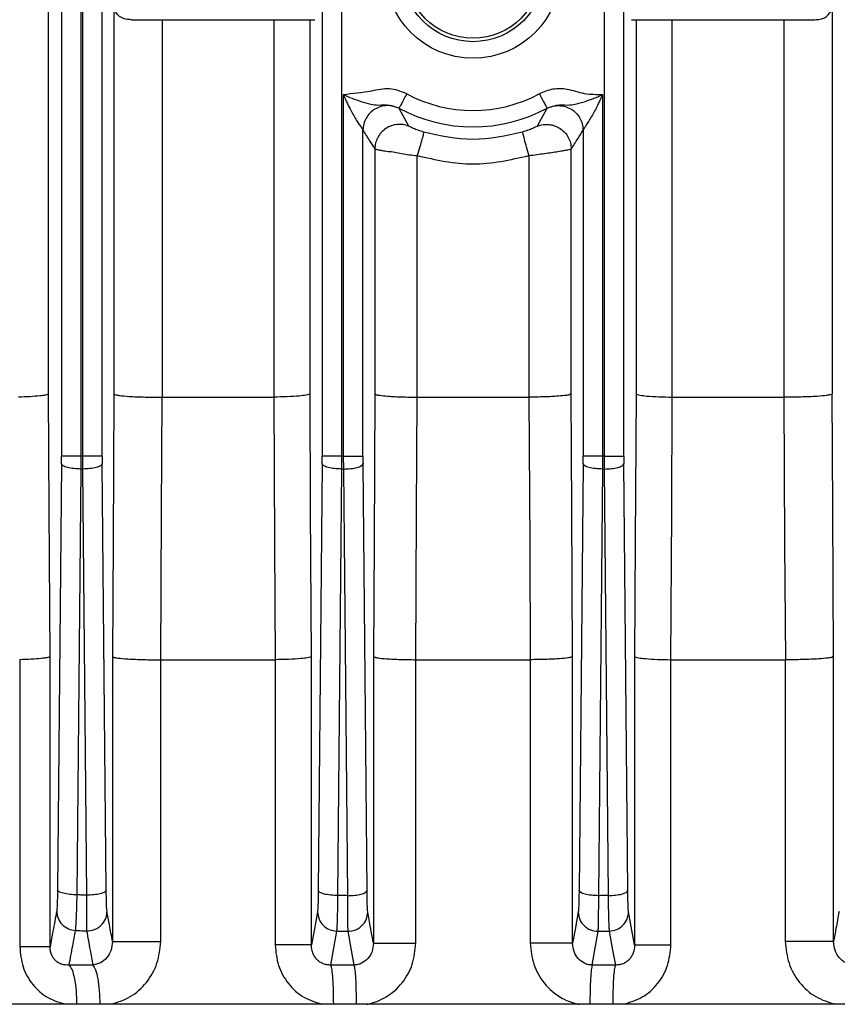
# Model space of a CAD drawing. Units: millimetres. Extents: x 4 to 416, y 4 to 293.
# Drawn here: x 122 to 124, y 116 to 119 of the extents above; entities that cross this region are included whole.
import ezdxf

# ---------------------------------------------------------------- set-up
doc = ezdxf.new("R2010")
doc.units = ezdxf.units.MM

msp = doc.modelspace()

# ---------------------------------------------------------------- linework, layer by layer
at = {"color": 7, "linetype": 'Continuous', "lineweight": 25}
for p, q in [((121.6547, 126.1798), (121.6547, 117.5764)), ((121.7118, 117.5764), (121.7118, 126.1798)), ((121.7158, 126.18), (121.7158, 117.5764)), ((121.7729, 117.5764), (121.7729, 126.18)), ((122.4119, 126.1802), (122.4119, 117.5764)), ((122.469, 117.5764), (122.469, 126.1802)), ((123.2301, 126.1802), (123.2301, 117.5764)), ((123.2872, 117.5764), (123.2872, 126.1802)), ((121.6172, 117.7573), (121.6172, 124.7865)), ((121.8069, 118.8857), (121.8069, 117.7573)), ((123.8921, 118.8857), (123.8921, 117.7573)), ((121.8574, 118.8433), (122.3899, 118.8433)), ((121.9476, 117.7481), (121.9476, 118.8433)), ((122.2712, 118.8433), (122.2712, 117.7481)), ((122.3763, 117.7573), (122.3763, 118.8433)), ((123.3092, 118.8433), (123.8417, 118.8433)), ((123.3228, 118.8433), (123.3228, 117.7573)), ((123.4278, 117.7481), (123.4278, 118.8433)), ((123.7515, 118.8433), (123.7515, 117.7481)), ((122.4729, 118.6257), (122.4729, 117.5764)), ((123.2261, 117.5764), (123.2261, 118.6257)), ((122.6351, 118.5857), (122.6345, 118.5863)), ((122.6631, 118.5343), (122.6351, 118.5857)), ((123.0639, 118.5857), (123.0359, 118.5343)), ((123.0645, 118.5863), (123.0639, 118.5857)), ((122.53, 117.5764), (122.53, 118.5227)), ((123.169, 118.5227), (123.169, 117.5764)), ((122.5645, 118.4683), (122.5645, 117.7573)), ((123.1345, 117.7573), (123.1345, 118.4683)), ((122.6874, 117.7481), (122.6874, 118.449)), ((123.0117, 118.449), (123.0117, 117.7481)), ((121.9476, 117.7481), (122.271, 117.7481)), ((122.6874, 117.7481), (123.0117, 117.7481)), ((123.4281, 117.7481), (123.7515, 117.7481)), ((121.7117, 117.5395), (121.7118, 117.5764)), ((121.7158, 117.5764), (121.7118, 117.5764)), ((121.7158, 117.5764), (121.7159, 117.5395)), ((122.4689, 117.5395), (122.469, 117.5764)), ((122.4729, 117.5764), (122.469, 117.5764)), ((122.4729, 117.5764), (122.473, 117.5395)), ((123.226, 117.5395), (123.2261, 117.5764)), ((123.2301, 117.5764), (123.2261, 117.5764)), ((123.2301, 117.5764), (123.2302, 117.5395)), ((121.6546, 117.5542), (121.6431, 116.3186)), ((121.7846, 116.3174), (121.773, 117.5542)), ((122.4118, 117.5542), (122.4002, 116.3166)), ((122.5417, 116.3162), (122.5301, 117.5542)), ((123.1689, 117.5542), (123.1573, 116.3162)), ((123.2988, 116.3166), (123.2873, 117.5542)), ((121.7002, 116.3038), (121.7117, 117.5395)), ((121.7117, 117.5395), (121.7159, 117.5395)), ((121.7159, 117.5395), (121.7274, 116.3026)), ((122.4573, 116.3018), (122.4689, 117.5395)), ((122.4689, 117.5395), (122.473, 117.5395)), ((122.473, 117.5395), (122.4846, 116.3014)), ((123.2144, 116.3014), (123.226, 117.5395)), ((123.226, 117.5395), (123.2302, 117.5395)), ((123.2302, 117.5395), (123.2417, 116.3018)), ((121.5335, 116.9862), (121.5335, 116.1533)), ((121.6216, 116.1533), (121.6216, 116.9954)), ((121.8027, 116.9954), (121.8027, 116.1683)), ((121.9428, 116.9862), (121.9428, 116.9862)), ((121.943, 116.1683), (121.943, 116.9862)), ((121.943, 116.9862), (122.2748, 116.9862)), ((122.275, 116.9862), (122.275, 116.1583)), ((122.3805, 116.1583), (122.3805, 116.9954)), ((122.5604, 116.9954), (122.5604, 116.1633)), ((122.6832, 116.1633), (122.6832, 116.9862)), ((122.6832, 116.9862), (123.0158, 116.9862)), ((123.0158, 116.9862), (123.0158, 116.1633)), ((123.1387, 116.1633), (123.1387, 116.9954)), ((123.3186, 116.9954), (123.3186, 116.1583)), ((123.4241, 116.1583), (123.4241, 116.9862)), ((123.4243, 116.9862), (123.7561, 116.9862)), ((123.7561, 116.9862), (123.7561, 116.1683)), ((123.7563, 116.9862), (123.7563, 116.9862)), ((123.8963, 116.1683), (123.8963, 116.9954)), ((121.7455, 116.1002), (121.6768, 116.1002)), ((122.5038, 116.1002), (122.4363, 116.1002)), ((123.2627, 116.1002), (123.1953, 116.1002)), ((126.5145, 115.9862), (119.1846, 115.9862))]:
    msp.add_line(p, q, dxfattribs=at)
at = {"color": 7, "linetype": 'Continuous', "lineweight": 25, "flags": 128}
for points in [[(121.6216, 116.9954), (121.6192, 117.4221), (121.6172, 117.7573)], [(121.8069, 117.7573), (121.8046, 117.3307), (121.8027, 116.9954)], [(121.9428, 116.9862), (121.9454, 117.4129), (121.9474, 117.7481)], [(122.271, 117.7481), (122.2731, 117.3214), (122.2748, 116.9862)], [(122.3805, 116.9954), (122.3781, 117.4221), (122.3763, 117.7573)], [(122.5645, 117.7573), (122.5622, 117.3307), (122.5604, 116.9954)], [(122.6832, 116.9862), (122.6856, 117.4129), (122.6874, 117.7481)], [(123.0117, 117.7481), (123.014, 117.3214), (123.0158, 116.9862)], [(123.1387, 116.9954), (123.1364, 117.4221), (123.1345, 117.7573)], [(123.3228, 117.7573), (123.3204, 117.3307), (123.3186, 116.9954)], [(123.4243, 116.9862), (123.4264, 117.4129), (123.4281, 117.7481)], [(123.7517, 117.7481), (123.7542, 117.3214), (123.7563, 116.9862)], [(123.8963, 116.9954), (123.894, 117.4221), (123.8921, 117.7573)], [(122.3979, 116.2546), (122.3881, 116.2007), (122.3805, 116.1583)], [(122.5604, 116.1633), (122.5512, 116.2142), (122.544, 116.2542)], [(123.155, 116.2542), (123.1459, 116.2033), (123.1387, 116.1633)], [(123.3186, 116.1583), (123.3088, 116.2122), (123.3012, 116.2546)], [(122.4363, 116.1002), (122.4464, 116.1552), (122.4542, 116.1985)], [(122.4862, 116.1981), (122.4961, 116.1432), (122.5038, 116.1002)], [(123.1953, 116.1002), (123.2051, 116.155), (123.2128, 116.1981)], [(123.2448, 116.1985), (123.2548, 116.1434), (123.2627, 116.1002)]]:
    msp.add_lwpolyline(points, dxfattribs=at)
at = {"color": 7, "linetype": 'Continuous', "lineweight": 25}
for radius in [0.2548, 0.2067, 0.1968]:
    msp.add_circle((122.8495, 118.9862), radius, dxfattribs=at)
for radius in [0.4064, 0.454]:
    msp.add_arc((122.8495, 118.9862), radius, 241.7375, 298.2625, dxfattribs=at)
for centre, start_param, end_param in [((121.6517, 117.5764), 4.45059, 4.712389), ((121.7759, 117.5764), 1.570796, 1.832596), ((122.4089, 117.5764), 4.45059, 4.712389), ((122.533, 117.5764), 1.570796, 1.832596), ((123.166, 117.5764), 4.45059, 4.712389), ((123.2902, 117.5764), 1.570796, 1.832596)]:
    msp.add_ellipse(centre, major_axis=(0, 0.0857), ratio=0.034921, start_param=start_param, end_param=end_param, dxfattribs=at)
for points, knots in [([(121.8574, 118.8433), (121.8519, 118.8436), (121.8411, 118.8442), (121.8229, 118.8505), (121.8159, 118.8604), (121.8112, 118.8671)], [0, 0, 0, 0, 0.240373, 0.481725, 1, 1, 1, 1]), ([(123.8417, 118.8433), (123.847, 118.8436), (123.8578, 118.8442), (123.8761, 118.8503), (123.8831, 118.8603), (123.8879, 118.8671)], [0, 0, 0, 0, 0.236307, 0.478023, 1, 1, 1, 1]), ([(122.6571, 118.6282), (122.6404, 118.6349), (122.607, 118.6481), (122.5445, 118.6328), (122.5, 118.6284), (122.4729, 118.6257)], [0, 0, 0, 0, 0.280481, 0.56057, 1, 1, 1, 1]), ([(123.2261, 118.6257), (123.2084, 118.6255), (123.173, 118.6252), (123.1269, 118.6431), (123.0805, 118.6442), (123.0548, 118.6336), (123.042, 118.6282)], [0, 0, 0, 0, 0.279727, 0.559819, 0.779647, 1, 1, 1, 1]), ([(122.4729, 118.6257), (122.4792, 118.6118), (122.4904, 118.5869), (122.5065, 118.559), (122.5174, 118.5421), (122.524, 118.5324), (122.5287, 118.5255), (122.5296, 118.5236), (122.53, 118.5227)], [0, 0, 0, 0, 0.324442, 0.583193, 0.700471, 0.810017, 0.908372, 1, 1, 1, 1]), ([(122.4729, 118.6257), (122.4898, 118.6188), (122.5168, 118.6079), (122.5515, 118.5976), (122.5766, 118.5948), (122.6058, 118.5979), (122.6254, 118.59), (122.6346, 118.5863)], [0, 0, 0, 0, 0.3080996, 0.491743, 0.6432346, 0.8346938, 1, 1, 1, 1]), ([(122.6571, 118.6282), (122.6542, 118.6229), (122.6484, 118.6121), (122.6411, 118.5985), (122.6358, 118.5887), (122.635, 118.5871), (122.6346, 118.5863)], [0, 0, 0, 0, 0.250014, 0.499998, 0.750012, 1, 1, 1, 1]), ([(123.042, 118.6282), (123.0448, 118.6229), (123.0506, 118.6121), (123.058, 118.5985), (123.0632, 118.5887), (123.0641, 118.5871), (123.0645, 118.5863)], [0, 0, 0, 0, 0.250013, 0.499997, 0.750011, 1, 1, 1, 1]), ([(123.0645, 118.5863), (123.0736, 118.59), (123.0933, 118.5979), (123.1224, 118.5948), (123.1476, 118.5976), (123.1822, 118.6079), (123.2092, 118.6188), (123.2261, 118.6257)], [0, 0, 0, 0, 0.165464, 0.356845, 0.508021, 0.691872, 1, 1, 1, 1]), ([(123.169, 118.5227), (123.1695, 118.5236), (123.1704, 118.5255), (123.1751, 118.5324), (123.1817, 118.5422), (123.1927, 118.5593), (123.2087, 118.5872), (123.2199, 118.6119), (123.2261, 118.6257)], [0, 0, 0, 0, 0.091473, 0.189779, 0.299362, 0.421504, 0.677354, 1, 1, 1, 1]), ([(122.6351, 118.5857), (122.6295, 118.5881), (122.6182, 118.593), (122.5997, 118.5946), (122.5814, 118.5919), (122.5644, 118.5845), (122.5498, 118.573), (122.5387, 118.5582), (122.5315, 118.5411), (122.5305, 118.5288), (122.53, 118.5227)], [0, 0, 0, 0, 0.124959, 0.250052, 0.375043, 0.499923, 0.625129, 0.750165, 0.87504, 1, 1, 1, 1]), ([(123.0639, 118.5857), (123.0696, 118.5881), (123.0808, 118.593), (123.0994, 118.5946), (123.1177, 118.5919), (123.1347, 118.5845), (123.1492, 118.573), (123.1603, 118.5582), (123.1676, 118.5411), (123.1685, 118.5288), (123.169, 118.5227)], [0, 0, 0, 0, 0.12495, 0.250044, 0.375045, 0.499925, 0.625132, 0.750168, 0.87504, 1, 1, 1, 1]), ([(122.53, 118.5227), (122.5365, 118.5122), (122.548, 118.4933), (122.5595, 118.476), (122.5645, 118.4683)], [0, 0, 0, 0, 0.56, 1, 1, 1, 1]), ([(122.6631, 118.5343), (122.6576, 118.5361), (122.6465, 118.5397), (122.6288, 118.5398), (122.6116, 118.5361), (122.5958, 118.5282), (122.5825, 118.5166), (122.5724, 118.5022), (122.5658, 118.4858), (122.5649, 118.4742), (122.5645, 118.4683)], [0, 0, 0, 0, 0.12495, 0.25001, 0.374974, 0.499856, 0.624986, 0.750041, 0.875019, 1, 1, 1, 1]), ([(122.7059, 118.5173), (122.7033, 118.5181), (122.6979, 118.5198), (122.6874, 118.5234), (122.6756, 118.528), (122.6656, 118.5326), (122.664, 118.5337), (122.6631, 118.5343)], [0, 0, 0, 0, 0.116878, 0.236362, 0.479257, 0.734557, 1, 1, 1, 1]), ([(122.7059, 118.5173), (122.7058, 118.5159), (122.7056, 118.5132), (122.7015, 118.4973), (122.6952, 118.4751), (122.69, 118.4577), (122.6874, 118.449)], [0, 0, 0, 0, 0.25041, 0.500132, 0.75007, 1, 1, 1, 1]), ([(122.9931, 118.5173), (122.9452, 118.5066), (122.8495, 118.4852), (122.7538, 118.5066), (122.7059, 118.5173)], [0, 0, 0, 0, 0.4999976, 1, 1, 1, 1]), ([(123.0359, 118.5343), (123.0351, 118.5337), (123.0335, 118.5326), (123.0234, 118.528), (123.0117, 118.5234), (123.0012, 118.5198), (122.9958, 118.5181), (122.9931, 118.5173)], [0, 0, 0, 0, 0.265443, 0.520743, 0.763639, 0.883141, 1, 1, 1, 1]), ([(122.9931, 118.5173), (122.9932, 118.5159), (122.9935, 118.5132), (122.9976, 118.4973), (123.0038, 118.4751), (123.009, 118.4577), (123.0117, 118.449)], [0, 0, 0, 0, 0.250011, 0.49994, 0.750017, 1, 1, 1, 1]), ([(123.0359, 118.5343), (123.0415, 118.5361), (123.0526, 118.5397), (123.0703, 118.5398), (123.0875, 118.5361), (123.1032, 118.5281), (123.1165, 118.5166), (123.1267, 118.5022), (123.1332, 118.4858), (123.1341, 118.4742), (123.1345, 118.4683)], [0, 0, 0, 0, 0.124971, 0.250046, 0.37504, 0.499957, 0.625115, 0.750159, 0.875062, 1, 1, 1, 1]), ([(123.1345, 118.4683), (123.141, 118.4781), (123.1525, 118.4955), (123.164, 118.5144), (123.169, 118.5227)], [0, 0, 0, 0, 0.56, 1, 1, 1, 1]), ([(122.5645, 118.4683), (122.5666, 118.4678), (122.5698, 118.4669), (122.5858, 118.4638), (122.5967, 118.4622), (122.6032, 118.461), (122.6032, 118.461), (122.6156, 118.4611), (122.6408, 118.4538), (122.6718, 118.4506), (122.6874, 118.449)], [0, 0, 0, 0, 0.236114, 0.367597, 0.505976, 0.506392, 0.506538, 0.506557, 0.753409, 1, 1, 1, 1]), ([(123.0117, 118.449), (123.027, 118.4511), (123.0578, 118.4553), (123.0921, 118.4603), (123.1133, 118.4639), (123.1292, 118.4668), (123.1325, 118.4678), (123.1345, 118.4683)], [0, 0, 0, 0, 0.246918, 0.493543, 0.632496, 0.763942, 1, 1, 1, 1]), ([(121.6172, 117.7573), (121.6152, 117.7562), (121.6116, 117.7541), (121.5913, 117.7514), (121.5649, 117.7493), (121.5413, 117.7485), (121.53, 117.7481)], [0, 0, 0, 0, 0.292009, 0.500364, 0.761221, 1, 1, 1, 1]), ([(121.8069, 117.7573), (121.8081, 117.7565), (121.8103, 117.755), (121.8246, 117.7525), (121.846, 117.7504), (121.8729, 117.7491), (121.8973, 117.7483), (121.9226, 117.7479), (121.9392, 117.748), (121.9474, 117.7481)], [0, 0, 0, 0, 0.154837, 0.289909, 0.499765, 0.629039, 0.755499, 0.879146, 1, 1, 1, 1]), ([(121.9476, 117.7481), (121.9475, 117.7481), (121.9475, 117.7481), (121.9474, 117.7481), (121.9474, 117.7481)], [0, 0, 0, 0, 0.562442, 1, 1, 1, 1]), ([(122.271, 117.7481), (122.271, 117.7481), (122.2711, 117.7481), (122.2712, 117.7481), (122.2712, 117.7481)], [0, 0, 0, 0, 0.55985, 1, 1, 1, 1]), ([(122.3763, 117.7573), (122.3754, 117.7567), (122.3738, 117.7554), (122.3637, 117.7533), (122.3445, 117.751), (122.3121, 117.7489), (122.2845, 117.7484), (122.2712, 117.7481)], [0, 0, 0, 0, 0.157248, 0.293286, 0.501059, 0.760707, 1, 1, 1, 1]), ([(122.5645, 117.7573), (122.5655, 117.7566), (122.5675, 117.7552), (122.5796, 117.753), (122.5978, 117.751), (122.6211, 117.7496), (122.6493, 117.7484), (122.6723, 117.7482), (122.6874, 117.7481)], [0, 0, 0, 0, 0.156754, 0.292484, 0.500069, 0.632367, 0.760062, 1, 1, 1, 1]), ([(123.1345, 117.7573), (123.1335, 117.7566), (123.1316, 117.7552), (123.1195, 117.7529), (123.1013, 117.751), (123.0779, 117.7496), (123.0498, 117.7484), (123.0267, 117.7482), (123.0117, 117.7481)], [0, 0, 0, 0, 0.156787, 0.29257, 0.500315, 0.632534, 0.760156, 1, 1, 1, 1]), ([(123.3228, 117.7573), (123.3236, 117.7567), (123.3253, 117.7554), (123.3353, 117.7533), (123.3545, 117.751), (123.387, 117.7489), (123.4146, 117.7484), (123.4278, 117.7481)], [0, 0, 0, 0, 0.157224, 0.293243, 0.501, 0.760652, 1, 1, 1, 1]), ([(123.4278, 117.7481), (123.4279, 117.7481), (123.428, 117.7481), (123.428, 117.7481), (123.4281, 117.7481)], [0, 0, 0, 0, 0.563931, 1, 1, 1, 1]), ([(123.7517, 117.7481), (123.7516, 117.7481), (123.7516, 117.7481), (123.7515, 117.7481), (123.7515, 117.7481)], [0, 0, 0, 0, 0.562442, 1, 1, 1, 1]), ([(123.8921, 117.7573), (123.8909, 117.7565), (123.8887, 117.755), (123.8745, 117.7525), (123.8531, 117.7504), (123.8261, 117.749), (123.8017, 117.7483), (123.7764, 117.7479), (123.7599, 117.748), (123.7517, 117.7481)], [0, 0, 0, 0, 0.154874, 0.290005, 0.500052, 0.629091, 0.75554, 0.879167, 1, 1, 1, 1]), ([(121.7118, 117.5764), (121.7045, 117.5764), (121.6899, 117.5764), (121.6713, 117.5764), (121.658, 117.5764), (121.6558, 117.5764), (121.6547, 117.5764)], [0, 0, 0, 0, 0.250006, 0.500007, 0.750001, 1, 1, 1, 1]), ([(121.7729, 117.5764), (121.7718, 117.5764), (121.7697, 117.5764), (121.7564, 117.5764), (121.7377, 117.5764), (121.7231, 117.5764), (121.7158, 117.5764)], [0, 0, 0, 0, 0.249999, 0.499993, 0.749994, 1, 1, 1, 1]), ([(122.469, 117.5764), (122.4617, 117.5764), (122.447, 117.5764), (122.4284, 117.5764), (122.4151, 117.5764), (122.413, 117.5764), (122.4119, 117.5764)], [0, 0, 0, 0, 0.250002, 0.5, 0.75, 1, 1, 1, 1]), ([(122.4729, 117.5764), (122.4802, 117.5764), (122.4949, 117.5764), (122.5135, 117.5764), (122.5268, 117.5764), (122.5289, 117.5764), (122.53, 117.5764)], [0, 0, 0, 0, 0.24999, 0.499992, 0.749996, 1, 1, 1, 1]), ([(123.2261, 117.5764), (123.2188, 117.5764), (123.2042, 117.5764), (123.1856, 117.5764), (123.1723, 117.5764), (123.1701, 117.5764), (123.169, 117.5764)], [0, 0, 0, 0, 0.250004, 0.500003, 0.749995, 1, 1, 1, 1]), ([(123.2301, 117.5764), (123.2374, 117.5764), (123.252, 117.5764), (123.2706, 117.5764), (123.2839, 117.5764), (123.2861, 117.5764), (123.2872, 117.5764)], [0, 0, 0, 0, 0.250004, 0.500003, 0.749995, 1, 1, 1, 1]), ([(121.7117, 117.5395), (121.7044, 117.5397), (121.6898, 117.5403), (121.6711, 117.5437), (121.6578, 117.5485), (121.6557, 117.5523), (121.6546, 117.5542)], [0, 0, 0, 0, 0.249997, 0.500005, 0.749994, 1, 1, 1, 1]), ([(121.773, 117.5542), (121.7719, 117.5523), (121.7698, 117.5485), (121.7565, 117.5437), (121.7379, 117.5403), (121.7232, 117.5397), (121.7159, 117.5395)], [0, 0, 0, 0, 0.250006, 0.499995, 0.750003, 1, 1, 1, 1]), ([(122.4689, 117.5395), (122.4616, 117.5397), (122.4469, 117.5403), (122.4283, 117.5437), (122.415, 117.5485), (122.4128, 117.5523), (122.4118, 117.5542)], [0, 0, 0, 0, 0.2499955, 0.4999968, 0.7499994, 1, 1, 1, 1]), ([(122.473, 117.5395), (122.4803, 117.5397), (122.495, 117.5403), (122.5136, 117.5437), (122.5269, 117.5485), (122.5291, 117.5523), (122.5301, 117.5542)], [0, 0, 0, 0, 0.250011, 0.499998, 0.75, 1, 1, 1, 1]), ([(123.226, 117.5395), (123.2187, 117.5397), (123.2041, 117.5403), (123.1854, 117.5437), (123.1721, 117.5485), (123.17, 117.5523), (123.1689, 117.5542)], [0, 0, 0, 0, 0.249997, 0.5, 0.749994, 1, 1, 1, 1]), ([(123.2302, 117.5395), (123.2375, 117.5397), (123.2521, 117.5403), (123.2708, 117.5437), (123.2841, 117.5485), (123.2862, 117.5523), (123.2873, 117.5542)], [0, 0, 0, 0, 0.249997, 0.5, 0.749994, 1, 1, 1, 1]), ([(121.5331, 116.9862), (121.5332, 116.9862), (121.5333, 116.9862), (121.5335, 116.9862), (121.5335, 116.9862)], [0, 0, 0, 0, 0.559956, 1, 1, 1, 1]), ([(121.6216, 116.9954), (121.6195, 116.9942), (121.6159, 116.9922), (121.5954, 116.9894), (121.5688, 116.9874), (121.5449, 116.9866), (121.5335, 116.9862)], [0, 0, 0, 0, 0.292001, 0.5003618, 0.7611782, 1, 1, 1, 1]), ([(121.8027, 116.9954), (121.8039, 116.9946), (121.8061, 116.9931), (121.8203, 116.9906), (121.8417, 116.9885), (121.8685, 116.9872), (121.8929, 116.9864), (121.9181, 116.986), (121.9346, 116.9861), (121.9428, 116.9862)], [0, 0, 0, 0, 0.154882, 0.29001, 0.500041, 0.629115, 0.755577, 0.879196, 1, 1, 1, 1]), ([(121.943, 116.9862), (121.9429, 116.9862), (121.9429, 116.9862), (121.9428, 116.9862), (121.9428, 116.9862)], [0, 0, 0, 0, 0.560113, 1, 1, 1, 1]), ([(122.2748, 116.9862), (122.2748, 116.9862), (122.2749, 116.9862), (122.275, 116.9862), (122.275, 116.9862)], [0, 0, 0, 0, 0.561715, 1, 1, 1, 1]), ([(122.3805, 116.9954), (122.3796, 116.9947), (122.378, 116.9935), (122.3678, 116.9914), (122.3486, 116.989), (122.316, 116.987), (122.2883, 116.9865), (122.275, 116.9862)], [0, 0, 0, 0, 0.1572255, 0.2932478, 0.5010013, 0.7606595, 1, 1, 1, 1]), ([(122.5604, 116.9954), (122.5614, 116.9947), (122.5633, 116.9933), (122.5754, 116.991), (122.5936, 116.9891), (122.617, 116.9877), (122.6451, 116.9865), (122.6682, 116.9863), (122.6832, 116.9862)], [0, 0, 0, 0, 0.156786, 0.29257, 0.500317, 0.632532, 0.760157, 1, 1, 1, 1]), ([(123.1387, 116.9954), (123.1377, 116.9947), (123.1357, 116.9933), (123.1236, 116.991), (123.1054, 116.9891), (123.0821, 116.9877), (123.0539, 116.9865), (123.0309, 116.9863), (123.0158, 116.9862)], [0, 0, 0, 0, 0.156752, 0.292486, 0.500072, 0.632367, 0.760063, 1, 1, 1, 1]), ([(123.3186, 116.9954), (123.3194, 116.9947), (123.3211, 116.9935), (123.3312, 116.9914), (123.3505, 116.989), (123.383, 116.987), (123.4108, 116.9865), (123.4241, 116.9862)], [0, 0, 0, 0, 0.15725, 0.293288, 0.501064, 0.760687, 1, 1, 1, 1]), ([(123.4241, 116.9862), (123.4241, 116.9862), (123.4242, 116.9862), (123.4242, 116.9862), (123.4243, 116.9862)], [0, 0, 0, 0, 0.554761, 1, 1, 1, 1]), ([(123.7563, 116.9862), (123.7562, 116.9862), (123.7562, 116.9862), (123.7561, 116.9862), (123.7561, 116.9862)], [0, 0, 0, 0, 0.560314, 1, 1, 1, 1]), ([(123.8963, 116.9954), (123.8951, 116.9946), (123.8929, 116.9931), (123.8787, 116.9906), (123.8574, 116.9885), (123.8306, 116.9872), (123.8062, 116.9864), (123.781, 116.986), (123.7644, 116.9861), (123.7563, 116.9862)], [0, 0, 0, 0, 0.154844, 0.289918, 0.499771, 0.629029, 0.755527, 0.879175, 1, 1, 1, 1]), ([(121.6431, 116.3186), (121.643, 116.3102), (121.6427, 116.2934), (121.642, 116.2687), (121.6412, 116.2612), (121.6407, 116.2566)], [0, 0, 0, 0, 0.280315, 0.561677, 1, 1, 1, 1]), ([(121.7002, 116.3038), (121.6929, 116.304), (121.6782, 116.3046), (121.6596, 116.308), (121.6463, 116.3129), (121.6441, 116.3167), (121.6431, 116.3186)], [0, 0, 0, 0, 0.2500002, 0.5000028, 0.7500039, 1, 1, 1, 1]), ([(121.7846, 116.3174), (121.7835, 116.3155), (121.7813, 116.3117), (121.7681, 116.3069), (121.7494, 116.3035), (121.7348, 116.3029), (121.7274, 116.3026)], [0, 0, 0, 0, 0.249999, 0.500009, 0.750002, 1, 1, 1, 1]), ([(121.7869, 116.2553), (121.7866, 116.2578), (121.786, 116.2628), (121.7851, 116.283), (121.7848, 116.3044), (121.7846, 116.3174)], [0, 0, 0, 0, 0.280171, 0.561293, 1, 1, 1, 1]), ([(122.4002, 116.3166), (122.4001, 116.3082), (122.3999, 116.2914), (122.3991, 116.2669), (122.3983, 116.2593), (122.3979, 116.2546)], [0, 0, 0, 0, 0.280329, 0.561503, 1, 1, 1, 1]), ([(122.4573, 116.3018), (122.45, 116.302), (122.4353, 116.3026), (122.4167, 116.306), (122.4034, 116.3109), (122.4013, 116.3147), (122.4002, 116.3166)], [0, 0, 0, 0, 0.2499987, 0.5000046, 0.7499971, 1, 1, 1, 1]), ([(122.4846, 116.3014), (122.4919, 116.3017), (122.5066, 116.3022), (122.5252, 116.3057), (122.5385, 116.3105), (122.5406, 116.3143), (122.5417, 116.3162)], [0, 0, 0, 0, 0.250013, 0.499999, 0.750006, 1, 1, 1, 1]), ([(122.544, 116.2542), (122.5437, 116.2567), (122.5431, 116.2617), (122.5422, 116.2818), (122.5419, 116.3032), (122.5417, 116.3162)], [0, 0, 0, 0, 0.280167, 0.561278, 1, 1, 1, 1]), ([(123.1573, 116.3162), (123.1572, 116.3078), (123.157, 116.291), (123.1563, 116.2665), (123.1555, 116.2589), (123.155, 116.2542)], [0, 0, 0, 0, 0.280306, 0.561485, 1, 1, 1, 1]), ([(123.2144, 116.3014), (123.2071, 116.3017), (123.1925, 116.3022), (123.1738, 116.3057), (123.1605, 116.3105), (123.1584, 116.3143), (123.1573, 116.3162)], [0, 0, 0, 0, 0.249999, 0.500001, 0.750001, 1, 1, 1, 1]), ([(123.2417, 116.3018), (123.2491, 116.302), (123.2637, 116.3026), (123.2823, 116.306), (123.2956, 116.3109), (123.2978, 116.3147), (123.2988, 116.3166)], [0, 0, 0, 0, 0.2500126, 0.5000029, 0.7500027, 1, 1, 1, 1]), ([(123.3012, 116.2546), (123.3009, 116.2571), (123.3003, 116.2621), (123.2994, 116.2822), (123.299, 116.3036), (123.2988, 116.3166)], [0, 0, 0, 0, 0.280161, 0.561269, 1, 1, 1, 1]), ([(121.6956, 116.2005), (121.696, 116.204), (121.6968, 116.2111), (121.698, 116.2349), (121.6992, 116.266), (121.6999, 116.2912), (121.7002, 116.3038)], [0, 0, 0, 0, 0.249574, 0.499955, 0.750521, 1, 1, 1, 1]), ([(121.7274, 116.3026), (121.7224, 116.3028), (121.7133, 116.3032), (121.7042, 116.3036), (121.7002, 116.3038)], [0, 0, 0, 0, 0.559992, 1, 1, 1, 1]), ([(121.7274, 116.3026), (121.7273, 116.2901), (121.7271, 116.2648), (121.727, 116.2337), (121.7272, 116.2099), (121.7275, 116.2027), (121.7276, 116.1992)], [0, 0, 0, 0, 0.2496432, 0.500317, 0.7505542, 1, 1, 1, 1]), ([(122.4542, 116.1985), (122.4545, 116.2021), (122.4552, 116.2094), (122.456, 116.2331), (122.4568, 116.2641), (122.4571, 116.2892), (122.4573, 116.3018)], [0, 0, 0, 0, 0.249494, 0.500041, 0.750413, 1, 1, 1, 1]), ([(122.4846, 116.3014), (122.4795, 116.3015), (122.4704, 116.3016), (122.4613, 116.3017), (122.4573, 116.3018)], [0, 0, 0, 0, 0.560009, 1, 1, 1, 1]), ([(122.4846, 116.3014), (122.4846, 116.2888), (122.4847, 116.2637), (122.485, 116.2326), (122.4855, 116.2089), (122.486, 116.2017), (122.4862, 116.1981)], [0, 0, 0, 0, 0.249661, 0.50036, 0.750596, 1, 1, 1, 1]), ([(123.2128, 116.1981), (123.2131, 116.2017), (123.2135, 116.209), (123.214, 116.2327), (123.2144, 116.2637), (123.2144, 116.2888), (123.2144, 116.3014)], [0, 0, 0, 0, 0.2494914, 0.500025, 0.7503932, 1, 1, 1, 1]), ([(123.2417, 116.3018), (123.2366, 116.3017), (123.2275, 116.3016), (123.2185, 116.3014), (123.2144, 116.3014)], [0, 0, 0, 0, 0.55996, 1, 1, 1, 1]), ([(123.2417, 116.3018), (123.2419, 116.2892), (123.2423, 116.2641), (123.243, 116.233), (123.2439, 116.2093), (123.2445, 116.2021), (123.2448, 116.1985)], [0, 0, 0, 0, 0.2496419, 0.500346, 0.7505933, 1, 1, 1, 1]), ([(121.6407, 116.2566), (121.6372, 116.2372), (121.6308, 116.2027), (121.6244, 116.1684), (121.6216, 116.1533)], [0, 0, 0, 0, 0.56, 1, 1, 1, 1]), ([(121.6407, 116.2566), (121.6416, 116.2494), (121.6434, 116.2352), (121.6559, 116.2169), (121.674, 116.2038), (121.6884, 116.2016), (121.6956, 116.2005)], [0, 0, 0, 0, 0.2499199, 0.4998723, 0.7495898, 1, 1, 1, 1]), ([(121.7276, 116.1992), (121.7353, 116.1998), (121.7468, 116.2007), (121.7605, 116.2077), (121.7725, 116.217), (121.7812, 116.2298), (121.7861, 116.244), (121.7866, 116.2515), (121.7869, 116.2553)], [0, 0, 0, 0, 0.249828, 0.375168, 0.500167, 0.749462, 0.874758, 1, 1, 1, 1]), ([(121.8027, 116.1683), (121.7998, 116.1845), (121.7945, 116.2135), (121.7892, 116.2425), (121.7869, 116.2553)], [0, 0, 0, 0, 0.559999, 1, 1, 1, 1]), ([(122.3979, 116.2546), (122.3988, 116.2474), (122.4007, 116.2329), (122.4135, 116.2145), (122.4321, 116.2014), (122.4468, 116.1995), (122.4542, 116.1985)], [0, 0, 0, 0, 0.249948, 0.499893, 0.749581, 1, 1, 1, 1]), ([(122.4862, 116.1981), (122.4937, 116.1989), (122.505, 116.2001), (122.5184, 116.2072), (122.53, 116.2165), (122.5412, 116.2321), (122.5431, 116.2468), (122.544, 116.2542)], [0, 0, 0, 0, 0.2501434, 0.3756173, 0.5007716, 0.7504028, 1, 1, 1, 1]), ([(123.155, 116.2542), (123.156, 116.2468), (123.1579, 116.2321), (123.169, 116.2165), (123.1806, 116.2072), (123.194, 116.2001), (123.2053, 116.1989), (123.2128, 116.1981)], [0, 0, 0, 0, 0.2496027, 0.4992273, 0.624395, 0.74987, 1, 1, 1, 1]), ([(123.2448, 116.1985), (123.2522, 116.1995), (123.2669, 116.2014), (123.2855, 116.2145), (123.2984, 116.2329), (123.3002, 116.2474), (123.3012, 116.2546)], [0, 0, 0, 0, 0.250417, 0.500116, 0.75005, 1, 1, 1, 1]), ([(123.9122, 116.2553), (123.9092, 116.239), (123.9039, 116.21), (123.8986, 116.181), (123.8963, 116.1683)], [0, 0, 0, 0, 0.56, 1, 1, 1, 1]), ([(121.6768, 116.1002), (121.6803, 116.1188), (121.6866, 116.1522), (121.6929, 116.1857), (121.6956, 116.2005)], [0, 0, 0, 0, 0.5600043, 1, 1, 1, 1]), ([(121.6956, 116.2005), (121.7016, 116.2002), (121.7123, 116.1998), (121.7229, 116.1993), (121.7276, 116.1992)], [0, 0, 0, 0, 0.559993, 1, 1, 1, 1]), ([(121.7276, 116.1992), (121.731, 116.1807), (121.7369, 116.1476), (121.7429, 116.1147), (121.7455, 116.1002)], [0, 0, 0, 0, 0.559998, 1, 1, 1, 1]), ([(122.4542, 116.1985), (122.4602, 116.1984), (122.4709, 116.1983), (122.4815, 116.1981), (122.4862, 116.1981)], [0, 0, 0, 0, 0.559993, 1, 1, 1, 1]), ([(123.2128, 116.1981), (123.2188, 116.1982), (123.2295, 116.1983), (123.2401, 116.1985), (123.2448, 116.1985)], [0, 0, 0, 0, 0.560033, 1, 1, 1, 1]), ([(121.5335, 116.1533), (121.5355, 116.1335), (121.5394, 116.094), (121.5689, 116.0419), (121.6128, 116.0025), (121.6494, 115.9916), (121.6676, 115.9862)], [0, 0, 0, 0, 0.252005, 0.50332, 0.752435, 1, 1, 1, 1]), ([(121.6216, 116.1533), (121.62, 116.1533), (121.6168, 116.1533), (121.5972, 116.1533), (121.5692, 116.1533), (121.5454, 116.1533), (121.5335, 116.1533)], [0, 0, 0, 0, 0.250002, 0.500002, 0.75, 1, 1, 1, 1]), ([(121.6768, 116.1002), (121.6697, 116.1002), (121.6593, 116.1002), (121.646, 116.1061), (121.6374, 116.1125), (121.6303, 116.1209), (121.6252, 116.1309), (121.6221, 116.142), (121.6218, 116.1495), (121.6216, 116.1533)], [0, 0, 0, 0, 0.274114, 0.401402, 0.522047, 0.638231, 0.754218, 0.873863, 1, 1, 1, 1]), ([(121.8027, 116.1683), (121.8019, 116.1598), (121.8001, 116.1424), (121.7871, 116.121), (121.7687, 116.105), (121.7531, 116.1017), (121.7455, 116.1002)], [0, 0, 0, 0, 0.246091, 0.502206, 0.75674, 1, 1, 1, 1]), ([(121.7968, 115.9862), (121.8167, 115.9922), (121.8566, 116.0042), (121.9038, 116.048), (121.9362, 116.1042), (121.9407, 116.1469), (121.943, 116.1683)], [0, 0, 0, 0, 0.2474427, 0.4966833, 0.7483957, 1, 1, 1, 1]), ([(121.8027, 116.1683), (121.8036, 116.1683), (121.8052, 116.1683), (121.8145, 116.1683), (121.8283, 116.1683), (121.8465, 116.1683), (121.8681, 116.1683), (121.8921, 116.1683), (121.9176, 116.1683), (121.9345, 116.1683), (121.943, 116.1683)], [0, 0, 0, 0, 0.125001, 0.249999, 0.375001, 0.5, 0.624999, 0.750002, 0.874999, 1, 1, 1, 1]), ([(122.3805, 116.1583), (122.3785, 116.1583), (122.3746, 116.1583), (122.3506, 116.1583), (122.3166, 116.1583), (122.2889, 116.1583), (122.275, 116.1583)], [0, 0, 0, 0, 0.25, 0.499998, 0.749999, 1, 1, 1, 1]), ([(122.275, 116.1583), (122.277, 116.1382), (122.2809, 116.098), (122.311, 116.0446), (122.3559, 116.0033), (122.3941, 115.9919), (122.4131, 115.9862)], [0, 0, 0, 0, 0.251818, 0.502896, 0.752373, 1, 1, 1, 1]), ([(122.4363, 116.1002), (122.4327, 116.1002), (122.4253, 116.1003), (122.4146, 116.1034), (122.4047, 116.1086), (122.396, 116.1158), (122.3891, 116.1249), (122.3821, 116.139), (122.3811, 116.1505), (122.3805, 116.1583)], [0, 0, 0, 0, 0.12476, 0.247155, 0.367982, 0.488711, 0.610982, 0.736595, 1, 1, 1, 1]), ([(122.5604, 116.1633), (122.5596, 116.1552), (122.5582, 116.1392), (122.5456, 116.1183), (122.5297, 116.1063), (122.5152, 116.1011), (122.5076, 116.1005), (122.5038, 116.1002)], [0, 0, 0, 0, 0.263166, 0.518969, 0.763902, 0.88315, 1, 1, 1, 1]), ([(122.5411, 115.9862), (122.5411, 115.9862), (122.5411, 115.9863), (122.5412, 115.9863), (122.5412, 115.9863), (122.5413, 115.9863), (122.5414, 115.9864), (122.5417, 115.9864), (122.5422, 115.9865), (122.5433, 115.9868), (122.5455, 115.9872), (122.5498, 115.9882), (122.5584, 115.9905), (122.5752, 115.9961), (122.6073, 116.0119), (122.6461, 116.0464), (122.6772, 116.1014), (122.6812, 116.1426), (122.6832, 116.1633)], [0, 0, 0, 0, 0.0004869, 0.0006398, 0.0007298, 0.0009719, 0.0014618, 0.0024382, 0.0043887, 0.0082863, 0.0160703, 0.0316108, 0.0626039, 0.1244073, 0.2489583, 0.4977399, 0.7485097, 1, 1, 1, 1]), ([(122.5604, 116.1633), (122.5627, 116.1633), (122.5673, 116.1633), (122.5962, 116.1633), (122.6363, 116.1633), (122.6676, 116.1633), (122.6832, 116.1633)], [0, 0, 0, 0, 0.249999, 0.500002, 0.750003, 1, 1, 1, 1]), ([(123.1387, 116.1633), (123.1364, 116.1633), (123.1317, 116.1633), (123.1029, 116.1633), (123.0627, 116.1633), (123.0314, 116.1633), (123.0158, 116.1633)], [0, 0, 0, 0, 0.25, 0.499997, 0.749997, 1, 1, 1, 1]), ([(123.0158, 116.1633), (123.0179, 116.1427), (123.022, 116.1015), (123.0541, 116.0443), (123.0955, 116.0088), (123.1296, 115.9937), (123.1453, 115.9891), (123.1523, 115.9874), (123.1554, 115.9867), (123.1568, 115.9865), (123.1574, 115.9863), (123.1577, 115.9863), (123.1579, 115.9863), (123.1579, 115.9862), (123.1579, 115.9862)], [0, 0, 0, 0, 0.251382, 0.502182, 0.781028, 0.90312, 0.956942, 0.980767, 0.991291, 0.995929, 0.997971, 0.998774, 0.999694, 1, 1, 1, 1]), ([(123.1953, 116.1002), (123.1915, 116.1004), (123.1839, 116.101), (123.1693, 116.1063), (123.1534, 116.1184), (123.1409, 116.1392), (123.1394, 116.1552), (123.1387, 116.1633)], [0, 0, 0, 0, 0.117011, 0.236283, 0.481416, 0.73725, 1, 1, 1, 1]), ([(123.3186, 116.1583), (123.3179, 116.1505), (123.317, 116.139), (123.3099, 116.1249), (123.303, 116.1158), (123.2944, 116.1086), (123.2844, 116.1035), (123.2737, 116.1003), (123.2664, 116.1002), (123.2627, 116.1002)], [0, 0, 0, 0, 0.263748, 0.389387, 0.511585, 0.6321, 0.752956, 0.875377, 1, 1, 1, 1]), ([(123.2859, 115.9863), (123.3049, 115.992), (123.343, 116.0035), (123.388, 116.0447), (123.4183, 116.0979), (123.4221, 116.1381), (123.4241, 116.1583)], [0, 0, 0, 0, 0.247769, 0.496836, 0.747999, 1, 1, 1, 1]), ([(123.3186, 116.1583), (123.3205, 116.1583), (123.3244, 116.1583), (123.3485, 116.1583), (123.3825, 116.1583), (123.4102, 116.1583), (123.4241, 116.1583)], [0, 0, 0, 0, 0.25, 0.499998, 0.749999, 1, 1, 1, 1]), ([(123.8963, 116.1683), (123.8955, 116.1683), (123.8938, 116.1683), (123.8846, 116.1683), (123.8708, 116.1683), (123.8526, 116.1683), (123.831, 116.1683), (123.8069, 116.1683), (123.7815, 116.1683), (123.7645, 116.1683), (123.7561, 116.1683)], [0, 0, 0, 0, 0.125, 0.250001, 0.375, 0.500004, 0.625005, 0.750001, 0.875005, 1, 1, 1, 1]), ([(123.7561, 116.1683), (123.7583, 116.1469), (123.7626, 116.1042), (123.7951, 116.048), (123.8424, 116.0044), (123.8823, 115.9923), (123.9022, 115.9862)], [0, 0, 0, 0, 0.251542, 0.502751, 0.752224, 1, 1, 1, 1]), ([(123.9536, 116.1002), (123.9459, 116.1017), (123.9303, 116.105), (123.9119, 116.121), (123.8989, 116.1424), (123.8972, 116.1598), (123.8963, 116.1683)], [0, 0, 0, 0, 0.243695, 0.498438, 0.754034, 1, 1, 1, 1]), ([(121.6768, 116.1002), (121.6797, 116.0963), (121.6856, 116.0886), (121.6926, 116.0614), (121.6975, 116.0264), (121.6983, 115.9996), (121.6986, 115.9862)], [0, 0, 0, 0, 0.249995, 0.500005, 0.749997, 1, 1, 1, 1]), ([(121.7455, 116.1002), (121.7483, 116.0963), (121.7538, 116.0886), (121.7604, 116.0614), (121.765, 116.0264), (121.7657, 115.9996), (121.7661, 115.9862)], [0, 0, 0, 0, 0.249996, 0.500006, 0.749997, 1, 1, 1, 1]), ([(122.4363, 116.1002), (122.4374, 116.0963), (122.4395, 116.0886), (122.4419, 116.0614), (122.4437, 116.0264), (122.4439, 115.9996), (122.444, 115.9862)], [0, 0, 0, 0, 0.249995, 0.500006, 0.749997, 1, 1, 1, 1]), ([(122.5038, 116.1002), (122.5046, 116.0963), (122.5064, 116.0886), (122.5085, 116.0614), (122.5099, 116.0264), (122.5101, 115.9996), (122.5102, 115.9862)], [0, 0, 0, 0, 0.249994, 0.500005, 0.749996, 1, 1, 1, 1]), ([(123.1953, 116.1002), (123.1944, 116.0963), (123.1927, 116.0886), (123.1906, 116.0614), (123.1892, 116.0264), (123.1889, 115.9996), (123.1888, 115.9862)], [0, 0, 0, 0, 0.249994, 0.500005, 0.749996, 1, 1, 1, 1]), ([(123.2627, 116.1002), (123.2617, 116.0963), (123.2596, 116.0886), (123.2571, 116.0614), (123.2554, 116.0264), (123.2551, 115.9996), (123.255, 115.9862)], [0, 0, 0, 0, 0.249995, 0.500006, 0.749997, 1, 1, 1, 1])]:
    msp.add_open_spline(points, degree=3, knots=knots, dxfattribs=at)
msp.add_open_spline([(122.6874, 118.449), (122.7414, 118.4369), (122.8495, 118.4125), (122.9576, 118.4369), (123.0117, 118.449)], degree=3, dxfattribs=at)

doc.saveas('drawing.dxf')
